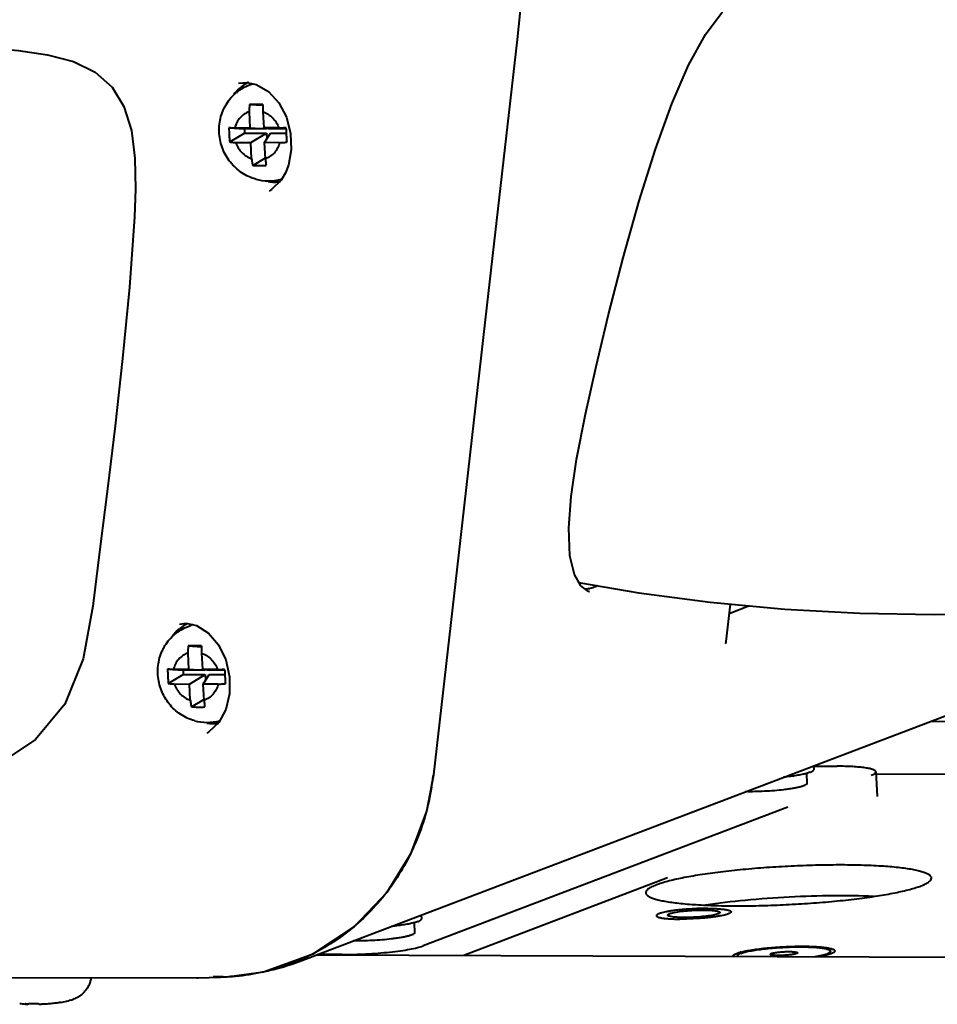
# Model space of a CAD drawing. Units: millimetres. Extents: x 3609 to 7351, y -2678 to 2614.
# Drawn here: x 5083 to 5157, y 1923 to 2002 of the extents above; entities that cross this region are included whole.
import ezdxf

# ---------------------------------------------------------------- set-up
doc = ezdxf.new("R2010")
doc.units = ezdxf.units.MM
doc.header["$LTSCALE"] = 81.675
doc.layers.get('0').update_dxf_attribs({"linetype": 'CONTINUOUS', "lineweight": 40})

msp = doc.modelspace()

# ---------------------------------------------------------------- linework, layer by layer
for p, q in [((5100.39, 1996.811), (5100.386, 1996.81)), ((5100.39, 1996.811), (5101.069, 1996.871)), ((5101.067, 1996.871), (5101.069, 1996.871)), ((5101.266, 1996.681), (5101.52, 1996.777)), ((5101.52, 1996.777), (5101.524, 1996.778)), ((5091.179, 1994.934), (5091.769, 1993.015)), ((5101.238, 1994.529), (5101.305, 1993.234)), ((5101.277, 1995.111), (5102.346, 1995.048)), ((5102.349, 1994.525), (5102.416, 1993.231)), ((5133.91, 1991.524), (5135.224, 1995.166)), ((5099.615, 1993.237), (5100.861, 1993.163)), ((5099.767, 1993.238), (5100.095, 1993.239)), ((5100.095, 1993.239), (5101.305, 1993.234)), ((5100.861, 1993.163), (5100.879, 1992.813)), ((5102.619, 1993.157), (5100.861, 1993.163)), ((5101.305, 1993.234), (5102.619, 1993.157)), ((5102.416, 1993.231), (5102.947, 1993.156)), ((5103.626, 1993.226), (5102.416, 1993.231)), ((5102.617, 1993.202), (5102.619, 1993.157)), ((5104.205, 1993.151), (5102.947, 1993.156)), ((5103.626, 1993.226), (5104.012, 1993.223)), ((5099.674, 1992.093), (5100.879, 1992.813)), ((5100.879, 1992.813), (5102.637, 1992.807)), ((5101.367, 1992.047), (5102.637, 1992.807)), ((5102.477, 1992.043), (5102.965, 1992.806)), ((5102.637, 1992.807), (5102.662, 1992.332)), ((5102.965, 1992.806), (5104.22, 1992.801)), ((5100.156, 1992.051), (5101.367, 1992.047)), ((5101.433, 1990.752), (5101.367, 1992.047)), ((5102.544, 1990.748), (5102.477, 1992.043)), ((5103.688, 1992.039), (5102.477, 1992.043)), ((5132.604, 1987.37), (5133.91, 1991.524)), ((5101.53, 1990.206), (5102.541, 1990.811)), ((5104.396, 1990.226), (5104.161, 1989.619)), ((5104.16, 1989.619), (5103.811, 1989.022)), ((5104.16, 1989.619), (5104.161, 1989.619)), ((5102.845, 1988.147), (5102.851, 1988.151)), ((5131.301, 1982.783), (5132.604, 1987.37)), ((5127.121, 1963.594), (5127.562, 1966.564)), ((5127.121, 1963.593), (5127.121, 1963.594)), ((5127.896, 1956.404), (5127.381, 1957.322)), ((5127.887, 1956.656), (5132.575, 1955.851)), ((5105.254, 1926.217), (5183.16, 1955.852)), ((5128.511, 1955.969), (5127.896, 1956.404)), ((5128.587, 1955.944), (5128.511, 1955.969)), ((5128.587, 1955.944), (5128.585, 1955.945)), ((5139.911, 1954.947), (5139.571, 1951.953)), ((5141.475, 1954.805), (5139.823, 1954.177)), ((5095.636, 1953.33), (5095.632, 1953.329)), ((5096.283, 1953.385), (5096.284, 1953.385)), ((5096.334, 1953.157), (5096.587, 1953.254)), ((5096.306, 1951.006), (5096.373, 1949.711)), ((5096.344, 1951.588), (5097.413, 1951.524)), ((5097.417, 1951.002), (5097.483, 1949.707)), ((5094.683, 1949.713), (5095.928, 1949.64)), ((5094.835, 1949.714), (5095.162, 1949.715)), ((5095.162, 1949.715), (5096.373, 1949.711)), ((5095.928, 1949.64), (5095.947, 1949.29)), ((5097.687, 1949.634), (5095.928, 1949.64)), ((5096.373, 1949.711), (5097.687, 1949.634)), ((5097.483, 1949.707), (5098.014, 1949.632)), ((5098.694, 1949.703), (5097.483, 1949.707)), ((5097.685, 1949.679), (5097.687, 1949.634)), ((5099.272, 1949.628), (5098.014, 1949.632)), ((5098.694, 1949.703), (5099.08, 1949.699)), ((5094.742, 1948.569), (5095.947, 1949.29)), ((5095.947, 1949.29), (5097.705, 1949.284)), ((5096.434, 1948.523), (5097.705, 1949.284)), ((5097.545, 1948.519), (5098.032, 1949.282)), ((5097.705, 1949.284), (5097.729, 1948.809)), ((5098.032, 1949.282), (5099.287, 1949.278)), ((5095.224, 1948.528), (5096.434, 1948.523)), ((5096.501, 1947.229), (5096.434, 1948.523)), ((5097.611, 1947.225), (5097.545, 1948.519)), ((5098.755, 1948.515), (5097.545, 1948.519)), ((5096.597, 1946.683), (5097.608, 1947.287)), ((5156.03, 1945.532), (5213.979, 1945.327)), ((5097.997, 1944.676), (5097.84, 1944.585)), ((5097.84, 1944.585), (5097.844, 1944.587)), ((5084.055, 1944.071), (5081.779, 1942.536)), ((5146.611, 1941.949), (5146.627, 1941.648)), ((5146.612, 1941.924), (5148.502, 1941.918)), ((5151.619, 1941.461), (5151.721, 1939.482)), ((5115.532, 1938.311), (5116.094, 1941.221)), ((5146.032, 1941.335), (5146.074, 1940.528)), ((5151.618, 1941.314), (5203.879, 1941.129)), ((5144.546, 1938.636), (5115.218, 1927.479)), ((5134.872, 1932.937), (5118.51, 1926.713)), ((5115.081, 1929.955), (5115.096, 1929.654)), ((5114.502, 1929.341), (5114.543, 1928.533)), ((5106.67, 1926.755), (5164.619, 1926.55)), ((5108.714, 1926.782), (5106.758, 1926.789)), ((5147.874, 1926.933), (5147.508, 1926.703)), ((5147.874, 1926.933), (5147.697, 1926.849)), ((5071.094, 1924.964), (5097.033, 1924.913)), ((5098.018, 1924.926), (5098.929, 1924.962)), ((5098.929, 1924.962), (5099.89, 1925.026)), ((5100.035, 1925.038), (5099.741, 1925.015)), ((5099.89, 1925.026), (5100.035, 1925.038)), ((5100.032, 1925.058), (5102.394, 1925.403)), ((5083.427, 1922.784), (5083.305, 1922.792)), ((5083.427, 1922.784), (5083.501, 1922.812)), ((5086.546, 1923.027), (5086.596, 1923.039)), ((5086.909, 1923.123), (5086.768, 1923.087))]:
    msp.add_line(p, q)
for points in [[(5122.8, 2000.339), (5123.037, 2002.427), (5123.309, 2004.836)], [(5135.224, 1995.166), (5136.571, 1998.267), (5137.938, 2000.736), (5139.274, 2002.539), (5140.472, 2003.633)], [(4970.333, 2000.509), (5039.464, 2000.185), (5054.444, 2000.097), (5062.848, 2000.035), (5068.718, 1999.974), (5073.235, 1999.901), (5076.909, 1999.804), (5080.008, 1999.671), (5082.688, 1999.455), (5085.04, 1999.106), (5087.111, 1998.553), (5088.864, 1997.715), (5090.235, 1996.512), (5091.179, 1994.934)], [(5116.094, 1941.221), (5118.1, 1958.882), (5120.377, 1978.968), (5122.8, 2000.339)], [(5101.067, 1996.871), (5101.809, 1996.721), (5102.802, 1996.152), (5103.629, 1995.243), (5104.232, 1994.089), (5104.57, 1992.789), (5104.622, 1991.459), (5104.396, 1990.226)], [(5091.769, 1993.015), (5092.063, 1990.793), (5092.117, 1988.302), (5092.028, 1986.08)], [(5103.811, 1989.022), (5103.039, 1988.263), (5102.845, 1988.147)], [(5092.028, 1986.08), (5091.617, 1980.434), (5091.067, 1974.677), (5090.48, 1969.284), (5089.862, 1964.203), (5089.25, 1959.377), (5088.663, 1954.793), (5087.89, 1950.546), (5086.413, 1946.894), (5084.055, 1944.071)], [(5127.562, 1966.564), (5128.272, 1970.206), (5129.123, 1974.05), (5130.117, 1978.222), (5131.301, 1982.783)], [(5156.311, 1954.125), (5162.158, 1954.205), (5167.874, 1954.446), (5173.466, 1954.831), (5178.955, 1955.35), (5184.368, 1955.997), (5189.708, 1956.771), (5194.991, 1957.676), (5200.227, 1958.72), (5205.424, 1959.917), (5210.584, 1961.284), (5215.701, 1962.848), (5220.413, 1964.515)], [(5127.381, 1957.322), (5127.024, 1958.826), (5126.927, 1961.066), (5127.121, 1963.593)], [(5132.575, 1955.851), (5138.299, 1955.094), (5144.303, 1954.548), (5150.34, 1954.231), (5156.311, 1954.125)], [(5095.636, 1953.33), (5096.003, 1953.385), (5096.284, 1953.385)], [(5096.283, 1953.385), (5097.016, 1953.22), (5097.977, 1952.623), (5098.782, 1951.673), (5099.362, 1950.464), (5099.668, 1949.111), (5099.672, 1947.744), (5099.377, 1946.482), (5098.805, 1945.428), (5097.997, 1944.676)], [(5102.394, 1925.403), (5106.38, 1926.833), (5109.711, 1929.034), (5112.341, 1931.79), (5114.273, 1934.93), (5115.532, 1938.311)], [(5097.021, 1924.913), (5097.143, 1924.913), (5098.018, 1924.926)]]:
    msp.add_lwpolyline(points)
for centre, radius, start, end in [((5102.836, 1993.678), 3.615, 118.96504, 128.87128), ((5102.82, 1993.704), 3.584, 117.30168, 118.94794), ((5119.964, 1993.697), 18.744, 176.2559, 177.45754), ((5105.375, 1994.652), 4.124, 173.61483, 176.25785), ((5100.941, 1749.744), 245.367, 89.6719, 89.92168), ((5112.404, 1994.965), 10.058, 179.18766, 180.07508), ((5112.612, 1994.964), 10.267, 180.0716, 180.26004), ((5148.733, 1995.128), 46.388, 180.26018, 180.74512), ((5099.936, 1953.576), 39.662, 90.24412, 90.4637), ((5103.223, 1915.286), 77.941, 89.28012, 89.41937), ((5142.995, 1994.649), 38.82, 182.1092, 183.79994), ((5100.173, 1996.101), 4.039, 262.91635, 265.09704), ((5101.574, 2012.403), 20.401, 265.0896, 266.01577), ((5103.584, 1999.471), 7.425, 273.77051, 275.22987), ((5101.94, 2024.457), 32.466, 273.08535, 273.76585), ((5117.565, 1993.214), 16.318, 188.6764, 189.99558), ((5142.123, 1994.4), 39.748, 185.27145, 185.80824), ((5104.859, 1990.973), 3.417, 189.96594, 192.9717), ((5102.132, 2012.465), 22.267, 268.45168, 269.81082), ((5102.149, 2013.339), 23.141, 269.77548, 271.11635), ((5110.81, 1991.215), 8.273, 185.8057, 187.02953), ((5102.794, 1992.749), 3.788, 254.33882, 269.7752), ((5103.287, 1992.593), 3.719, 262.07997, 269.76119), ((5102.793, 1992.674), 3.713, 269.78374, 286.97196), ((5103.284, 1992.511), 3.636, 269.80386, 277.35789), ((5128.195, 1958.285), 1.658, 252.61862, 259.30467), ((5128.075, 1958.662), 2.519, 281.22948, 282.73984), ((5097.898, 1950.162), 3.606, 117.64343, 126.07685), ((5097.885, 1950.186), 3.579, 116.55374, 117.63098), ((5097.797, 1950.075), 3.401, 108.77103, 110.82672), ((5097.907, 1950.15), 3.621, 126.07637, 128.87229), ((5115.032, 1950.174), 18.744, 176.2559, 177.45754), ((5100.443, 1951.129), 4.124, 173.61483, 176.25785), ((5096.009, 1706.221), 245.367, 89.6719, 89.92168), ((5107.471, 1951.441), 10.058, 179.18766, 180.07508), ((5107.68, 1951.441), 10.267, 180.0716, 180.26004), ((5143.8, 1951.605), 46.388, 180.26018, 180.74512), ((5095.004, 1910.052), 39.662, 90.24412, 90.4637), ((5098.29, 1871.762), 77.941, 89.28012, 89.41937), ((5138.063, 1951.126), 38.82, 182.1092, 183.79994), ((5095.24, 1952.578), 4.039, 262.91635, 265.09704), ((5096.641, 1968.879), 20.401, 265.0896, 266.01577), ((5097.008, 1980.934), 32.466, 273.08535, 273.76585), ((5098.652, 1955.947), 7.425, 273.77051, 275.22987), ((5112.632, 1949.691), 16.318, 188.6764, 189.99558), ((5137.191, 1950.877), 39.748, 185.27145, 185.80824), ((5099.927, 1947.449), 3.417, 189.96594, 192.9717), ((5097.199, 1968.942), 22.267, 268.45168, 269.81082), ((5097.216, 1969.816), 23.141, 269.77548, 271.11635), ((5105.877, 1947.691), 8.273, 185.8057, 187.02953), ((5097.861, 1949.226), 3.788, 254.33882, 269.7752), ((5098.355, 1949.07), 3.719, 262.07997, 269.76119), ((5097.86, 1949.152), 3.714, 269.78533, 286.18663), ((5098.352, 1948.988), 3.636, 269.80377, 277.30217), ((5095.865, 1943.596), 20.318, 351.09911, 352.55936), ((5097.203, 1943.419), 18.969, 352.56739, 353.23436), ((5095.108, 1943.71), 21.084, 350.50679, 351.11028), ((5142.003, 1922.256), 4.882, 104.79167, 105.21086), ((5098.584, 1942.184), 17.206, 284.55008, 289.69381), ((5099.246, 1942.019), 16.906, 282.51738, 290.8182), ((5098.586, 1942.176), 17.198, 289.69425, 293.06639), ((5098.594, 1941.426), 16.451, 271.93762, 273.49676), ((5098.537, 1942.425), 17.452, 273.48406, 273.95664), ((5098.528, 1942.547), 17.574, 274.91971, 275.31393), ((5098.546, 1942.383), 17.409, 275.3049, 282.51325), ((5098.591, 1942.158), 17.179, 282.52892, 284.54735), ((5099.238, 1942.056), 16.944, 281.48539, 282.51528), ((5086.032, 1925.978), 2.986, 289.90104, 293.20131), ((5084.119, 1933.051), 10.291, 262.60495, 265.01257), ((5084.127, 1933.138), 10.378, 265.01024, 265.45707), ((5083.752, 1929.46), 6.655, 265.47088, 267.832), ((5083.543, 1924.006), 1.228, 258.13469, 264.56363), ((5084.685, 1924.562), 1.789, 260.04148, 265.24724), ((5084.24, 1933.081), 10.316, 280.44933, 282.91604), ((5086.15, 1924.934), 1.947, 283.26365, 288.50998), ((5085.896, 1926.357), 3.389, 287.3787, 289.86894)]:
    msp.add_arc(centre, radius, start, end)
for points, knots in [([(5101.771, 1989.102), (5101.573, 1989.158), (5101.183, 1989.301), (5100.641, 1989.606), (5100.151, 1989.992), (5099.725, 1990.449), (5099.371, 1990.967), (5099.1, 1991.532), (5098.915, 1992.132), (5098.823, 1992.751), (5098.824, 1993.377), (5098.921, 1993.994), (5099.08, 1994.488), (5099.253, 1994.864), (5099.454, 1995.224), (5099.758, 1995.641), (5100.125, 1996.003), (5100.451, 1996.252), (5100.796, 1996.474), (5101.075, 1996.608), (5101.266, 1996.681)], [0, 0, 0, 0, 0.062262, 0.124695, 0.187307, 0.250078, 0.312974, 0.375939, 0.438907, 0.501814, 0.564604, 0.627236, 0.689692, 0.720878, 0.752023, 0.81415, 0.876154, 0.907146, 0.938124, 1, 1, 1, 1]), ([(5100.004, 1995.928), (5100.046, 1995.98), (5100.218, 1996.183), (5100.412, 1996.368), (5100.567, 1996.493)], [0, 0, 0, 0, 0.251493, 1, 1, 1, 1]), ([(5101.238, 1994.529), (5101.1, 1994.482), (5100.832, 1994.35), (5100.494, 1994.054), (5100.237, 1993.676), (5100.131, 1993.388), (5100.095, 1993.239)], [0, 0, 0, 0, 0.244865, 0.491952, 0.743323, 1, 1, 1, 1]), ([(5102.349, 1994.525), (5102.494, 1994.477), (5102.776, 1994.342), (5103.142, 1994.045), (5103.437, 1993.668), (5103.574, 1993.377), (5103.626, 1993.226)], [0, 0, 0, 0, 0.243855, 0.492659, 0.745336, 1, 1, 1, 1]), ([(5099.615, 1993.237), (5099.618, 1993.045), (5099.631, 1992.663), (5099.657, 1992.282), (5099.674, 1992.093)], [0, 0, 0, 0, 0.501921, 1, 1, 1, 1]), ([(5100.156, 1992.051), (5100.208, 1991.9), (5100.346, 1991.61), (5100.64, 1991.233), (5101.006, 1990.936), (5101.288, 1990.801), (5101.433, 1990.752)], [0, 0, 0, 0, 0.254664, 0.507341, 0.756145, 1, 1, 1, 1]), ([(5103.688, 1992.039), (5103.651, 1991.889), (5103.545, 1991.601), (5103.288, 1991.224), (5102.95, 1990.927), (5102.683, 1990.795), (5102.544, 1990.748)], [0, 0, 0, 0, 0.256677, 0.508048, 0.755135, 1, 1, 1, 1]), ([(5128.565, 1956.191), (5128.536, 1956.186), (5128.422, 1956.165), (5128.306, 1956.153), (5128.219, 1956.15)], [0, 0, 0, 0, 0.254497, 1, 1, 1, 1]), ([(5129.231, 1956.412), (5129.181, 1956.389), (5128.986, 1956.305), (5128.783, 1956.24), (5128.63, 1956.205)], [0, 0, 0, 0, 0.259779, 1, 1, 1, 1]), ([(5096.838, 1945.579), (5096.64, 1945.634), (5096.251, 1945.778), (5095.708, 1946.082), (5095.218, 1946.468), (5094.792, 1946.926), (5094.439, 1947.444), (5094.167, 1948.009), (5093.983, 1948.608), (5093.89, 1949.228), (5093.892, 1949.854), (5093.989, 1950.47), (5094.148, 1950.965), (5094.32, 1951.34), (5094.521, 1951.7), (5094.825, 1952.117), (5095.193, 1952.479), (5095.519, 1952.729), (5095.864, 1952.951), (5096.142, 1953.084), (5096.334, 1953.157)], [0, 0, 0, 0, 0.062262, 0.124695, 0.187307, 0.250078, 0.312974, 0.375939, 0.438907, 0.501814, 0.564604, 0.627236, 0.689692, 0.720878, 0.752023, 0.81415, 0.876154, 0.907146, 0.938124, 1, 1, 1, 1]), ([(5095.072, 1952.405), (5095.114, 1952.457), (5095.286, 1952.66), (5095.48, 1952.844), (5095.635, 1952.969)], [0, 0, 0, 0, 0.251493, 1, 1, 1, 1]), ([(5139.572, 1951.955), (5139.566, 1951.902), (5139.549, 1951.832), (5139.522, 1951.766), (5139.515, 1951.75)], [0, 0, 0, 0, 0.74431, 1, 1, 1, 1]), ([(5096.306, 1951.006), (5096.167, 1950.959), (5095.9, 1950.827), (5095.562, 1950.53), (5095.305, 1950.153), (5095.199, 1949.865), (5095.162, 1949.715)], [0, 0, 0, 0, 0.244865, 0.491952, 0.743323, 1, 1, 1, 1]), ([(5097.417, 1951.002), (5097.562, 1950.953), (5097.844, 1950.818), (5098.21, 1950.521), (5098.504, 1950.144), (5098.642, 1949.854), (5098.694, 1949.703)], [0, 0, 0, 0, 0.243855, 0.492659, 0.745336, 1, 1, 1, 1]), ([(5094.683, 1949.713), (5094.686, 1949.522), (5094.699, 1949.14), (5094.725, 1948.759), (5094.742, 1948.569)], [0, 0, 0, 0, 0.501921, 1, 1, 1, 1]), ([(5095.224, 1948.528), (5095.276, 1948.377), (5095.413, 1948.086), (5095.708, 1947.709), (5096.074, 1947.412), (5096.356, 1947.277), (5096.501, 1947.229)], [0, 0, 0, 0, 0.254664, 0.507341, 0.756145, 1, 1, 1, 1]), ([(5098.755, 1948.515), (5098.719, 1948.366), (5098.612, 1948.078), (5098.356, 1947.7), (5098.018, 1947.404), (5097.75, 1947.272), (5097.611, 1947.225)], [0, 0, 0, 0, 0.256677, 0.508048, 0.755135, 1, 1, 1, 1]), ([(5146.334, 1941.428), (5146.289, 1941.411), (5146.19, 1941.378), (5146.09, 1941.349), (5146.037, 1941.335)], [0, 0, 0, 0, 0.462949, 1, 1, 1, 1]), ([(5146.334, 1941.428), (5146.357, 1941.437), (5146.401, 1941.455), (5146.461, 1941.483), (5146.512, 1941.51), (5146.554, 1941.538), (5146.587, 1941.565), (5146.61, 1941.592), (5146.624, 1941.62), (5146.627, 1941.639), (5146.627, 1941.648)], [0, 0, 0, 0, 0.194801, 0.367969, 0.519571, 0.650019, 0.760396, 0.8527, 0.930541, 1, 1, 1, 1]), ([(5151.619, 1941.461), (5151.618, 1941.478), (5151.604, 1941.516), (5151.556, 1941.563), (5151.484, 1941.607), (5151.387, 1941.648), (5151.264, 1941.688), (5151.117, 1941.724), (5150.945, 1941.759), (5150.671, 1941.803), (5150.276, 1941.848), (5149.743, 1941.886), (5149.143, 1941.911), (5148.722, 1941.917), (5148.502, 1941.918)], [0, 0, 0, 0, 0.015832, 0.035571, 0.061353, 0.094069, 0.134023, 0.181279, 0.235738, 0.297204, 0.440074, 0.60715, 0.795153, 1, 1, 1, 1]), ([(5151.253, 1941.187), (5151.308, 1941.208), (5151.384, 1941.24), (5151.476, 1941.29), (5151.556, 1941.342), (5151.622, 1941.408), (5151.619, 1941.461)], [0, 0, 0, 0, 0.372363, 0.525953, 0.658191, 1, 1, 1, 1]), ([(5146.037, 1941.335), (5145.917, 1941.303), (5145.653, 1941.242), (5145.223, 1941.164), (5144.731, 1941.091), (5144.383, 1941.05), (5144.201, 1941.03)], [0, 0, 0, 0, 0.199281, 0.436007, 0.70495, 1, 1, 1, 1]), ([(5115.903, 1940.233), (5115.647, 1938.698), (5114.792, 1935.702), (5112.48, 1931.696), (5109.283, 1928.461), (5106.685, 1926.932), (5105.324, 1926.353)], [0, 0, 0, 0, 0.257032, 0.508751, 0.755898, 1, 1, 1, 1]), ([(5144.208, 1940.025), (5143.961, 1939.996), (5143.451, 1939.946), (5142.678, 1939.896), (5141.906, 1939.869), (5141.397, 1939.867), (5141.149, 1939.872)], [0, 0, 0, 0, 0.243983, 0.501174, 0.757769, 1, 1, 1, 1]), ([(5146.074, 1940.528), (5146.074, 1940.522), (5146.073, 1940.511), (5146.067, 1940.495), (5146.058, 1940.479), (5146.038, 1940.455), (5146.002, 1940.427), (5145.946, 1940.394), (5145.875, 1940.361), (5145.789, 1940.327), (5145.687, 1940.294), (5145.572, 1940.261), (5145.442, 1940.229), (5145.244, 1940.184), (5144.966, 1940.132), (5144.601, 1940.075), (5144.343, 1940.041), (5144.208, 1940.025)], [0, 0, 0, 0, 0.00802, 0.01655, 0.026016, 0.036726, 0.062621, 0.095235, 0.134926, 0.181797, 0.235787, 0.296755, 0.364477, 0.438688, 0.605262, 0.79352, 1, 1, 1, 1]), ([(5156.093, 1932.929), (5156.092, 1932.951), (5156.081, 1932.998), (5156.044, 1933.063), (5155.985, 1933.126), (5155.872, 1933.214), (5155.673, 1933.315), (5155.372, 1933.423), (5154.993, 1933.523), (5154.539, 1933.615), (5154.011, 1933.698), (5153.174, 1933.801), (5151.977, 1933.897), (5150.386, 1933.965), (5148.625, 1933.987), (5146.746, 1933.961), (5144.804, 1933.889), (5142.857, 1933.773), (5140.96, 1933.616), (5139.171, 1933.422), (5137.542, 1933.198), (5136.12, 1932.951), (5135.086, 1932.722), (5134.396, 1932.526), (5134.1, 1932.425), (5133.965, 1932.374)], [0, 0, 0, 0, 0.002966, 0.006214, 0.009959, 0.014343, 0.025315, 0.039476, 0.056902, 0.07756, 0.101355, 0.128148, 0.190008, 0.261463, 0.340494, 0.424838, 0.512062, 0.599646, 0.685054, 0.765823, 0.839632, 0.904387, 0.958297, 0.980743, 1, 1, 1, 1]), ([(5155.251, 1932.299), (5155.377, 1932.347), (5155.553, 1932.42), (5155.764, 1932.534), (5155.949, 1932.655), (5156.099, 1932.806), (5156.093, 1932.929)], [0, 0, 0, 0, 0.372573, 0.526107, 0.658221, 1, 1, 1, 1]), ([(5133.965, 1932.374), (5133.839, 1932.326), (5133.663, 1932.253), (5133.452, 1932.138), (5133.267, 1932.018), (5133.117, 1931.867), (5133.123, 1931.744)], [0, 0, 0, 0, 0.372573, 0.526107, 0.658221, 1, 1, 1, 1]), ([(5133.123, 1931.744), (5133.124, 1931.721), (5133.135, 1931.675), (5133.172, 1931.609), (5133.231, 1931.546), (5133.344, 1931.459), (5133.543, 1931.357), (5133.844, 1931.25), (5134.223, 1931.15), (5134.677, 1931.058), (5135.205, 1930.975), (5136.042, 1930.872), (5137.239, 1930.775), (5138.83, 1930.708), (5140.591, 1930.686), (5142.47, 1930.711), (5144.412, 1930.783), (5146.359, 1930.9), (5148.256, 1931.057), (5150.045, 1931.251), (5151.674, 1931.474), (5153.096, 1931.721), (5154.13, 1931.951), (5154.82, 1932.147), (5155.116, 1932.247), (5155.251, 1932.299)], [0, 0, 0, 0, 0.002966, 0.006214, 0.009959, 0.014343, 0.025315, 0.039476, 0.056902, 0.07756, 0.101355, 0.128148, 0.190008, 0.261463, 0.340494, 0.424838, 0.512062, 0.599646, 0.685054, 0.765823, 0.839632, 0.904387, 0.958297, 0.980743, 1, 1, 1, 1]), ([(5151.436, 1931.449), (5150.366, 1931.498), (5148.106, 1931.526), (5144.661, 1931.418), (5141.223, 1931.171), (5138.978, 1930.911), (5137.917, 1930.752)], [0, 0, 0, 0, 0.237289, 0.499914, 0.762584, 1, 1, 1, 1]), ([(5138.109, 1930.486), (5137.873, 1930.487), (5137.392, 1930.479), (5136.791, 1930.45), (5136.308, 1930.415), (5135.958, 1930.383), (5135.623, 1930.347), (5135.308, 1930.306), (5135.019, 1930.262), (5134.759, 1930.215), (5134.532, 1930.166), (5134.366, 1930.121), (5134.253, 1930.085), (5134.183, 1930.059), (5134.123, 1930.033), (5134.074, 1930.007), (5134.035, 1929.981), (5134.007, 1929.956), (5133.99, 1929.93), (5133.986, 1929.911), (5133.987, 1929.903)], [0, 0, 0, 0, 0.167657, 0.341412, 0.427392, 0.511071, 0.59122, 0.666662, 0.736301, 0.799137, 0.854285, 0.901012, 0.921042, 0.938783, 0.954209, 0.967334, 0.978214, 0.987004, 0.994041, 1, 1, 1, 1]), ([(5135.039, 1930.064), (5135.093, 1930.085), (5135.218, 1930.122), (5135.531, 1930.192), (5136.018, 1930.263), (5136.671, 1930.324), (5137.361, 1930.358), (5137.922, 1930.36), (5138.328, 1930.343), (5138.579, 1930.322), (5138.76, 1930.298), (5138.879, 1930.274), (5138.948, 1930.256), (5139.004, 1930.236), (5139.05, 1930.213), (5139.079, 1930.185), (5139.08, 1930.166)], [0, 0, 0, 0, 0.041706, 0.095653, 0.234261, 0.400508, 0.575395, 0.738844, 0.810339, 0.872235, 0.922845, 0.943518, 0.960954, 0.975127, 0.986106, 1, 1, 1, 1]), ([(5138.109, 1930.486), (5138.241, 1930.485), (5138.493, 1930.482), (5138.853, 1930.467), (5139.129, 1930.447), (5139.327, 1930.426), (5139.458, 1930.409), (5139.575, 1930.391), (5139.678, 1930.37), (5139.766, 1930.348), (5139.84, 1930.324), (5139.898, 1930.299), (5139.936, 1930.276), (5139.958, 1930.256), (5139.969, 1930.242), (5139.976, 1930.227), (5139.978, 1930.217), (5139.979, 1930.212)], [0, 0, 0, 0, 0.204838, 0.392778, 0.559833, 0.634478, 0.702682, 0.764139, 0.818582, 0.865824, 0.905772, 0.938469, 0.964246, 0.974801, 0.984044, 0.992294, 1, 1, 1, 1]), ([(5114.804, 1929.434), (5114.827, 1929.443), (5114.87, 1929.461), (5114.931, 1929.488), (5114.982, 1929.516), (5115.024, 1929.544), (5115.056, 1929.571), (5115.08, 1929.598), (5115.094, 1929.626), (5115.097, 1929.645), (5115.096, 1929.654)], [0, 0, 0, 0, 0.194801, 0.367969, 0.519571, 0.650019, 0.760396, 0.8527, 0.930541, 1, 1, 1, 1]), ([(5133.987, 1929.903), (5133.987, 1929.898), (5133.989, 1929.888), (5133.996, 1929.873), (5134.007, 1929.859), (5134.029, 1929.839), (5134.067, 1929.816), (5134.126, 1929.791), (5134.199, 1929.767), (5134.288, 1929.745), (5134.391, 1929.724), (5134.508, 1929.706), (5134.638, 1929.689), (5134.836, 1929.668), (5135.112, 1929.648), (5135.472, 1929.633), (5135.725, 1929.63), (5135.857, 1929.629)], [0, 0, 0, 0, 0.007706, 0.015956, 0.025199, 0.035754, 0.061531, 0.094228, 0.134176, 0.181418, 0.235861, 0.297318, 0.365522, 0.440167, 0.607222, 0.795162, 1, 1, 1, 1]), ([(5134.885, 1929.949), (5134.884, 1929.972), (5134.92, 1930.007), (5134.975, 1930.038), (5135.016, 1930.056), (5135.039, 1930.064)], [0, 0, 0, 0, 0.34188, 0.627555, 1, 1, 1, 1]), ([(5138.926, 1930.051), (5138.873, 1930.03), (5138.747, 1929.993), (5138.434, 1929.923), (5137.948, 1929.852), (5137.294, 1929.791), (5136.604, 1929.757), (5136.043, 1929.755), (5135.637, 1929.772), (5135.386, 1929.793), (5135.205, 1929.817), (5135.086, 1929.841), (5135.017, 1929.859), (5134.962, 1929.879), (5134.915, 1929.902), (5134.886, 1929.93), (5134.885, 1929.949)], [0, 0, 0, 0, 0.041706, 0.095653, 0.234261, 0.400508, 0.575395, 0.738844, 0.810339, 0.872235, 0.922845, 0.943518, 0.960954, 0.975127, 0.986106, 1, 1, 1, 1]), ([(5139.979, 1930.212), (5139.979, 1930.204), (5139.975, 1930.185), (5139.958, 1930.159), (5139.93, 1930.134), (5139.892, 1930.108), (5139.842, 1930.082), (5139.783, 1930.056), (5139.712, 1930.03), (5139.599, 1929.994), (5139.433, 1929.949), (5139.206, 1929.9), (5138.946, 1929.853), (5138.657, 1929.809), (5138.342, 1929.768), (5138.007, 1929.732), (5137.657, 1929.7), (5137.175, 1929.665), (5136.573, 1929.636), (5136.093, 1929.628), (5135.857, 1929.629)], [0, 0, 0, 0, 0.005959, 0.012996, 0.021786, 0.032666, 0.045791, 0.061217, 0.078958, 0.098988, 0.145715, 0.200863, 0.263699, 0.333338, 0.40878, 0.488929, 0.572608, 0.658588, 0.832343, 1, 1, 1, 1]), ([(5139.08, 1930.166), (5139.081, 1930.143), (5139.046, 1930.107), (5138.99, 1930.077), (5138.949, 1930.059), (5138.926, 1930.051)], [0, 0, 0, 0, 0.34188, 0.627555, 1, 1, 1, 1]), ([(5114.506, 1929.34), (5114.387, 1929.308), (5114.123, 1929.248), (5113.693, 1929.169), (5113.201, 1929.097), (5112.853, 1929.055), (5112.671, 1929.036)], [0, 0, 0, 0, 0.199281, 0.436007, 0.70495, 1, 1, 1, 1]), ([(5114.804, 1929.434), (5114.759, 1929.417), (5114.66, 1929.384), (5114.56, 1929.355), (5114.506, 1929.34)], [0, 0, 0, 0, 0.462949, 1, 1, 1, 1]), ([(5112.678, 1928.031), (5112.43, 1928.002), (5111.921, 1927.952), (5111.148, 1927.901), (5110.376, 1927.874), (5109.866, 1927.873), (5109.619, 1927.877)], [0, 0, 0, 0, 0.243983, 0.501174, 0.757769, 1, 1, 1, 1]), ([(5114.543, 1928.533), (5114.544, 1928.528), (5114.543, 1928.517), (5114.537, 1928.501), (5114.527, 1928.484), (5114.508, 1928.461), (5114.472, 1928.432), (5114.416, 1928.399), (5114.345, 1928.366), (5114.259, 1928.333), (5114.157, 1928.3), (5114.042, 1928.267), (5113.912, 1928.234), (5113.714, 1928.19), (5113.436, 1928.137), (5113.071, 1928.08), (5112.813, 1928.047), (5112.678, 1928.031)], [0, 0, 0, 0, 0.00802, 0.01655, 0.026016, 0.036726, 0.062621, 0.095235, 0.134926, 0.181797, 0.235787, 0.296755, 0.364477, 0.438688, 0.605262, 0.79352, 1, 1, 1, 1]), ([(5108.714, 1926.782), (5109.352, 1926.78), (5110.316, 1926.806), (5111.589, 1926.888), (5112.512, 1926.972), (5113.362, 1927.076), (5114.106, 1927.194), (5114.715, 1927.322), (5115.07, 1927.423), (5115.218, 1927.479)], [0, 0, 0, 0, 0.291719, 0.440374, 0.583407, 0.715439, 0.831546, 0.927492, 1, 1, 1, 1]), ([(5140.756, 1926.873), (5140.804, 1926.892), (5140.91, 1926.927), (5141.085, 1926.976), (5141.287, 1927.024), (5141.515, 1927.07), (5141.766, 1927.115), (5142.141, 1927.174), (5142.651, 1927.239), (5143.3, 1927.302), (5143.981, 1927.351), (5144.67, 1927.384), (5145.345, 1927.399), (5145.886, 1927.396), (5146.294, 1927.384), (5146.575, 1927.371), (5146.835, 1927.354), (5147.073, 1927.332), (5147.285, 1927.306), (5147.472, 1927.277), (5147.63, 1927.244), (5147.744, 1927.213), (5147.819, 1927.185), (5147.864, 1927.165), (5147.902, 1927.145), (5147.932, 1927.123), (5147.953, 1927.101), (5147.968, 1927.078), (5147.973, 1927.053), (5147.969, 1927.029), (5147.957, 1927.004), (5147.937, 1926.98), (5147.909, 1926.955), (5147.886, 1926.94), (5147.874, 1926.933)], [0, 0, 0, 0, 0.020597, 0.044861, 0.072623, 0.103682, 0.137791, 0.174673, 0.255505, 0.343466, 0.435574, 0.528693, 0.619649, 0.70535, 0.745314, 0.7829, 0.817793, 0.849708, 0.878391, 0.903623, 0.925232, 0.943105, 0.950631, 0.957228, 0.962921, 0.967761, 0.971841, 0.975325, 0.978474, 0.98164, 0.985168, 0.989312, 0.994226, 1, 1, 1, 1]), ([(5140.757, 1926.976), (5140.894, 1927.012), (5141.2, 1927.08), (5141.908, 1927.203), (5142.705, 1927.298), (5143.563, 1927.371), (5144.247, 1927.412), (5144.931, 1927.439), (5145.594, 1927.449), (5146.218, 1927.443), (5146.786, 1927.422), (5147.28, 1927.385), (5147.687, 1927.334), (5147.967, 1927.278), (5148.137, 1927.224), (5148.225, 1927.185), (5148.286, 1927.143), (5148.322, 1927.095), (5148.321, 1927.04), (5148.3, 1927.011), (5148.288, 1926.997)], [0, 0, 0, 0, 0.055002, 0.120886, 0.277916, 0.364721, 0.45385, 0.542799, 0.629069, 0.710243, 0.784058, 0.848485, 0.901805, 0.942719, 0.9583, 0.970634, 0.979924, 0.986787, 0.992762, 1, 1, 1, 1]), ([(5140.134, 1926.636), (5140.132, 1926.645), (5140.131, 1926.665), (5140.142, 1926.696), (5140.164, 1926.726), (5140.212, 1926.769), (5140.302, 1926.822), (5140.384, 1926.857), (5140.432, 1926.875)], [0, 0, 0, 0, 0.070345, 0.145845, 0.23493, 0.342776, 0.62437, 1, 1, 1, 1]), ([(5140.432, 1926.875), (5140.453, 1926.883), (5140.549, 1926.917), (5140.646, 1926.946), (5140.722, 1926.967)], [0, 0, 0, 0, 0.222981, 1, 1, 1, 1]), ([(5140.756, 1926.873), (5140.731, 1926.864), (5140.684, 1926.845), (5140.62, 1926.815), (5140.568, 1926.784), (5140.528, 1926.754), (5140.5, 1926.724), (5140.483, 1926.694), (5140.48, 1926.663), (5140.487, 1926.644), (5140.491, 1926.635)], [0, 0, 0, 0, 0.206055, 0.385082, 0.537282, 0.663642, 0.766482, 0.850447, 0.924172, 1, 1, 1, 1]), ([(5143.138, 1926.805), (5143.137, 1926.817), (5143.151, 1926.831), (5143.169, 1926.842), (5143.189, 1926.853), (5143.206, 1926.86), (5143.218, 1926.865)], [0, 0, 0, 0, 0.341809, 0.474047, 0.627637, 1, 1, 1, 1]), ([(5145.235, 1926.858), (5145.222, 1926.853), (5145.194, 1926.843), (5145.129, 1926.825), (5145.031, 1926.803), (5144.896, 1926.779), (5144.742, 1926.758), (5144.572, 1926.74), (5144.392, 1926.725), (5144.208, 1926.714), (5144.024, 1926.707), (5143.846, 1926.705), (5143.679, 1926.707), (5143.528, 1926.713), (5143.415, 1926.722), (5143.335, 1926.732), (5143.285, 1926.74), (5143.242, 1926.749), (5143.206, 1926.758), (5143.178, 1926.768), (5143.159, 1926.778), (5143.148, 1926.786), (5143.141, 1926.794), (5143.138, 1926.801), (5143.138, 1926.805)], [0, 0, 0, 0, 0.019251, 0.041703, 0.095623, 0.160381, 0.234197, 0.314972, 0.400386, 0.487976, 0.575207, 0.659557, 0.738593, 0.810052, 0.871915, 0.898711, 0.922505, 0.943165, 0.960591, 0.974751, 0.985723, 0.990106, 0.993851, 1, 1, 1, 1]), ([(5143.218, 1926.865), (5143.23, 1926.87), (5143.259, 1926.879), (5143.324, 1926.898), (5143.422, 1926.919), (5143.557, 1926.943), (5143.711, 1926.964), (5143.881, 1926.982), (5144.06, 1926.997), (5144.245, 1927.008), (5144.429, 1927.015), (5144.607, 1927.018), (5144.774, 1927.016), (5144.925, 1927.009), (5145.038, 1927), (5145.118, 1926.99), (5145.168, 1926.982), (5145.211, 1926.974), (5145.247, 1926.964), (5145.275, 1926.954), (5145.294, 1926.944), (5145.305, 1926.936), (5145.312, 1926.929), (5145.315, 1926.922), (5145.315, 1926.917)], [0, 0, 0, 0, 0.019251, 0.041703, 0.095623, 0.160381, 0.234197, 0.314972, 0.400386, 0.487976, 0.575207, 0.659557, 0.738593, 0.810052, 0.871915, 0.898711, 0.922505, 0.943165, 0.960591, 0.974751, 0.985723, 0.990106, 0.993851, 1, 1, 1, 1]), ([(5145.315, 1926.917), (5145.316, 1926.906), (5145.301, 1926.891), (5145.284, 1926.88), (5145.264, 1926.869), (5145.247, 1926.862), (5145.235, 1926.858)], [0, 0, 0, 0, 0.341809, 0.474047, 0.627637, 1, 1, 1, 1]), ([(5146.714, 1926.613), (5146.816, 1926.63), (5147.007, 1926.665), (5147.274, 1926.723), (5147.5, 1926.782), (5147.637, 1926.826), (5147.697, 1926.849)], [0, 0, 0, 0, 0.305597, 0.576106, 0.808401, 1, 1, 1, 1]), ([(5147.52, 1926.703), (5147.486, 1926.695), (5147.336, 1926.661), (5147.185, 1926.632), (5147.069, 1926.611)], [0, 0, 0, 0, 0.232846, 1, 1, 1, 1]), ([(5147.924, 1926.813), (5147.895, 1926.804), (5147.762, 1926.762), (5147.626, 1926.727), (5147.52, 1926.703)], [0, 0, 0, 0, 0.222105, 1, 1, 1, 1]), ([(5148.021, 1926.848), (5148.013, 1926.845), (5147.981, 1926.833), (5147.949, 1926.822), (5147.924, 1926.813)], [0, 0, 0, 0, 0.238795, 1, 1, 1, 1]), ([(5148.288, 1926.997), (5148.259, 1926.966), (5148.172, 1926.91), (5148.078, 1926.869), (5148.021, 1926.848)], [0, 0, 0, 0, 0.406969, 1, 1, 1, 1]), ([(5087.208, 1923.233), (5087.287, 1923.267), (5087.447, 1923.345), (5087.677, 1923.489), (5087.895, 1923.667), (5088.093, 1923.875), (5088.264, 1924.11), (5088.402, 1924.367), (5088.505, 1924.641), (5088.548, 1924.832), (5088.562, 1924.929)], [0, 0, 0, 0, 0.113989, 0.234326, 0.358747, 0.48542, 0.613312, 0.741887, 0.87084, 1, 1, 1, 1]), ([(5083.29, 1922.804), (5083.285, 1922.805), (5083.263, 1922.811), (5083.242, 1922.819), (5083.227, 1922.826)], [0, 0, 0, 0, 0.247804, 1, 1, 1, 1]), ([(5084.296, 1922.822), (5084.164, 1922.813), (5083.899, 1922.802), (5083.633, 1922.805), (5083.5, 1922.81)], [0, 0, 0, 0, 0.500187, 1, 1, 1, 1]), ([(5084.296, 1922.822), (5084.303, 1922.82), (5084.329, 1922.811), (5084.356, 1922.804), (5084.376, 1922.8)], [0, 0, 0, 0, 0.257074, 1, 1, 1, 1]), ([(5086.111, 1922.937), (5085.999, 1922.916), (5085.758, 1922.879), (5085.377, 1922.835), (5084.965, 1922.801), (5084.681, 1922.785), (5084.537, 1922.78)], [0, 0, 0, 0, 0.215246, 0.461267, 0.726893, 1, 1, 1, 1])]:
    msp.add_open_spline(points, degree=3, knots=knots)
msp.add_open_spline([(5099.151, 1924.985), (5098.881, 1924.976), (5098.611, 1924.974), (5098.341, 1924.975)], degree=3)

doc.saveas('drawing.dxf')
